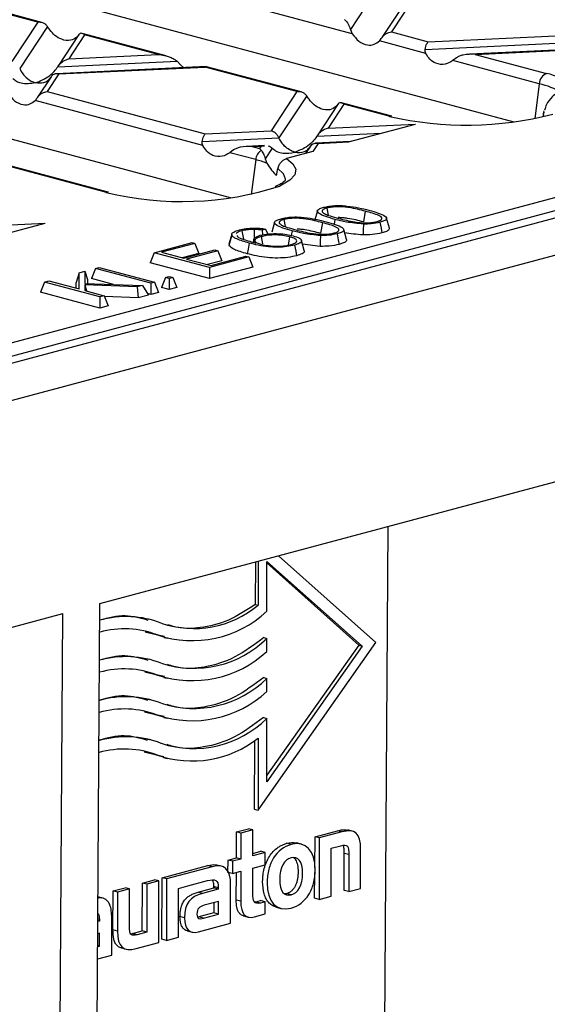
# Model space of a CAD drawing. Units: millimetres. Extents: x 101 to 3361, y 57 to 2192.
# Drawn here: x 770 to 820, y 1827 to 1921 of the extents above; entities that cross this region are included whole.
import ezdxf

# ---------------------------------------------------------------- set-up
doc = ezdxf.new("R2010")
doc.units = ezdxf.units.MM
doc.header["$LTSCALE"] = 8

msp = doc.modelspace()

# ---------------------------------------------------------------- linework, layer by layer
at = {"color": 7, "linetype": 'Continuous', "lineweight": 25}
for p, q in [((1246.199, 2015.84), (540.506, 1826.778)), ((542.921, 1823.889), (1248.614, 2012.952)), ((817.061, 1911.088), (731.259, 1934.075)), ((789.979, 1903.832), (704.177, 1926.82)), ((808.922, 1925.125), (805.348, 1919.695)), ((804.559, 1924.695), (801.427, 1919.936)), ((808.205, 1924.891), (804.432, 1919.158)), ((801.604, 1919.529), (786.449, 1923.589)), ((771.561, 1920.623), (762.806, 1922.969)), ((771.953, 1920.59), (762.932, 1923.007)), ((771.561, 1920.623), (769.096, 1916.877)), ((772.492, 1920.22), (769.844, 1916.195)), ((775.499, 1919.444), (773.496, 1916.401)), ((783.817, 1917.411), (775.824, 1919.553)), ((801.427, 1919.936), (801.604, 1919.529)), ((805.348, 1919.695), (808.855, 1918.756)), ((808.855, 1918.756), (829.122, 1919.713)), ((776.047, 1919.421), (774.542, 1917.135)), ((775.483, 1919.419), (775.305, 1919.197)), ((783.077, 1917.538), (776.047, 1919.421)), ((808.621, 1917.649), (804.189, 1918.836)), ((808.561, 1918.024), (829.955, 1919.035)), ((828.582, 1918.312), (812.802, 1917.566)), ((813.34, 1917.554), (828.247, 1918.258)), ((773.474, 1916.367), (784.866, 1916.905)), ((774.542, 1917.135), (783.077, 1917.538)), ((784.866, 1916.905), (785.212, 1916.543)), ((811.551, 1917.223), (811.205, 1916.957)), ((819.461, 1914.745), (811.205, 1916.957)), ((813.34, 1917.554), (820.157, 1915.728)), ((787.652, 1916.378), (773.347, 1915.702)), ((773.581, 1915.676), (787.562, 1916.336)), ((785.212, 1916.543), (785.508, 1916.277)), ((787.685, 1916.359), (787.562, 1916.336)), ((796.317, 1913.991), (787.562, 1916.336)), ((796.709, 1913.957), (787.688, 1916.374)), ((772.849, 1915.419), (771.556, 1913.455)), ((773.581, 1915.676), (772.473, 1913.992)), ((819.461, 1914.745), (819.043, 1911.406)), ((772.473, 1913.992), (787.565, 1909.948)), ((796.317, 1913.991), (793.852, 1910.245)), ((787.332, 1908.841), (771.314, 1913.133)), ((797.248, 1913.588), (794.6, 1909.563)), ((805.254, 1911.668), (800.58, 1912.921)), ((800.255, 1912.812), (798.252, 1909.769)), ((800.803, 1912.789), (799.298, 1910.502)), ((800.239, 1912.787), (800.061, 1912.565)), ((804.996, 1911.666), (800.803, 1912.789)), ((819.896, 1912.032), (819.813, 1911.578)), ((819.896, 1912.032), (819.925, 1912.159)), ((805.155, 1911.624), (804.996, 1911.666)), ((805.383, 1911.637), (805.254, 1911.668)), ((787.565, 1909.948), (793.852, 1910.245)), ((799.298, 1910.502), (807.64, 1910.896)), ((801.234, 1909.18), (807.64, 1910.896)), ((787.272, 1909.217), (794.6, 1909.563)), ((801.404, 1909.226), (798.103, 1909.07)), ((798.23, 1909.735), (804.389, 1910.026)), ((798.337, 1909.043), (801.234, 1909.18)), ((790.262, 1908.416), (789.916, 1908.149)), ((793.227, 1908.84), (791.513, 1908.759)), ((792.051, 1908.746), (792.892, 1908.786)), ((792.051, 1908.746), (792.744, 1908.561)), ((792.892, 1908.786), (792.744, 1908.561)), ((792.892, 1908.786), (793.212, 1908.796)), ((793.959, 1908.59), (793.291, 1907.574)), ((797.827, 1908.267), (795.313, 1907.594)), ((797.605, 1908.786), (797.143, 1908.084)), ((798.337, 1909.043), (797.827, 1908.267)), ((589.944, 1841.996), (836.466, 1908.042)), ((778.172, 1904.413), (767.705, 1907.217)), ((792.378, 1907.489), (789.916, 1908.149)), ((792.378, 1907.489), (791.961, 1904.15)), ((793.291, 1907.574), (793.455, 1907.147)), ((837.172, 1906.94), (590.65, 1840.894)), ((777.913, 1904.41), (767.928, 1907.085)), ((778.098, 1904.362), (777.913, 1904.41)), ((778.329, 1904.375), (778.172, 1904.413)), ((798.268, 1902.6), (798.001, 1901.641)), ((799.163, 1902.862), (799.288, 1902.193)), ((802.849, 1902.563), (802.66, 1901.548)), ((795.073, 1901.766), (795.197, 1901.097)), ((799.95, 1901.785), (799.865, 1901.33)), ((805.145, 1900.95), (804.878, 1901.908)), ((766.267, 1901.14), (772.284, 1901.424)), ((768.231, 1900.338), (772.284, 1901.424)), ((791.049, 1900.688), (791.201, 1899.88)), ((792.235, 1900.817), (792.223, 1899.782)), ((793.328, 1900.86), (793.002, 1900.753)), ((793.002, 1900.753), (793.03, 1900.294)), ((793.328, 1900.86), (793.556, 1900.304)), ((794.177, 1901.504), (793.91, 1900.545)), ((795.86, 1900.689), (795.778, 1900.249)), ((798.759, 1901.467), (798.569, 1900.453)), ((801.055, 1899.854), (800.787, 1900.812)), ((790.094, 1900.385), (789.827, 1899.428)), ((792.217, 1899.913), (792.131, 1899.605)), ((792.889, 1900.132), (793.018, 1899.441)), ((795.621, 1900.116), (795.472, 1899.322)), ((797.019, 1898.807), (796.752, 1899.765)), ((782.692, 1898.596), (786.302, 1899.563)), ((786.576, 1899.49), (783.385, 1898.635)), ((785.504, 1898.067), (788.478, 1898.863)), ((788.752, 1898.79), (785.778, 1897.993)), ((786.302, 1899.563), (786.576, 1899.49)), ((786.576, 1899.49), (786.955, 1898.526)), ((788.478, 1898.863), (788.752, 1898.79)), ((788.752, 1898.79), (789.131, 1897.827)), ((798.538, 1899.201), (796.852, 1899.406)), ((782.692, 1898.596), (782.313, 1897.632)), ((787.97, 1897.182), (782.692, 1898.596)), ((783.385, 1898.635), (785.504, 1898.067)), ((786.955, 1898.526), (785.372, 1898.102)), ((785.778, 1897.993), (788.115, 1897.367)), ((789.131, 1897.827), (787.766, 1897.461)), ((791.725, 1898.188), (787.97, 1897.182)), ((788.115, 1897.367), (791.451, 1898.261)), ((791.451, 1898.261), (791.725, 1898.188)), ((791.725, 1898.188), (792.104, 1897.224)), ((777.082, 1897.093), (776.703, 1896.129)), ((777.082, 1897.093), (777.428, 1897.185)), ((782.36, 1895.679), (777.082, 1897.093)), ((777.428, 1897.185), (782.706, 1895.771)), ((787.97, 1896.117), (782.313, 1897.632)), ((792.104, 1897.224), (787.97, 1896.117)), ((787.97, 1897.182), (787.97, 1896.117)), ((775.507, 1896.671), (775.239, 1895.737)), ((775.507, 1896.671), (776.064, 1896.82)), ((775.507, 1895.131), (775.507, 1896.671)), ((776.064, 1896.82), (776.064, 1895.664)), ((776.064, 1896.82), (776.332, 1896.03)), ((776.332, 1896.03), (776.332, 1895.654)), ((778.811, 1895.564), (776.703, 1896.129)), ((783.763, 1896.24), (783.384, 1895.277)), ((783.763, 1896.24), (784.109, 1896.333)), ((784.109, 1896.147), (783.763, 1896.24)), ((784.109, 1896.333), (784.455, 1896.24)), ((784.455, 1896.24), (784.109, 1896.147)), ((784.109, 1896.147), (784.109, 1895.082)), ((784.455, 1896.24), (784.834, 1895.277)), ((772.214, 1895.789), (771.835, 1894.825)), ((772.214, 1895.789), (772.633, 1895.901)), ((777.492, 1894.374), (772.214, 1895.789)), ((772.633, 1895.901), (775.507, 1895.131)), ((775.239, 1895.202), (775.239, 1895.737)), ((776.065, 1895.539), (776.063, 1894.982)), ((776.063, 1894.982), (777.911, 1894.487)), ((776.064, 1895.664), (781.561, 1895.465)), ((781.058, 1895.33), (776.065, 1895.539)), ((776.065, 1895.539), (776.218, 1894.94)), ((781.561, 1895.465), (781.058, 1895.33)), ((781.058, 1895.33), (781.151, 1894.29)), ((781.561, 1895.465), (782.133, 1894.553)), ((782.706, 1895.771), (782.36, 1895.679)), ((782.36, 1895.679), (782.36, 1894.614)), ((782.706, 1895.771), (783.085, 1894.808)), ((784.109, 1895.082), (783.384, 1895.277)), ((784.834, 1895.277), (784.109, 1895.082)), ((777.492, 1893.31), (771.835, 1894.825)), ((777.911, 1894.487), (777.492, 1894.374)), ((777.492, 1894.374), (777.492, 1893.31)), ((777.911, 1894.487), (778.29, 1893.523)), ((781.151, 1894.29), (777.935, 1894.425)), ((782.133, 1894.553), (781.151, 1894.29)), ((782.36, 1894.614), (782.042, 1894.699)), ((783.085, 1894.808), (782.36, 1894.614)), ((778.29, 1893.523), (777.492, 1893.31)), ((777.508, 1865.06), (823.091, 1877.272)), ((803.724, 1669.747), (805.024, 1872.432)), ((803.844, 1861.355), (794.553, 1869.626)), ((792.371, 1869.042), (792.345, 1864.973)), ((792.605, 1869.105), (792.605, 1864.903)), ((793.448, 1869.103), (802.542, 1861.007)), ((793.448, 1864.329), (793.448, 1869.103)), ((793.448, 1868.956), (802.24, 1861.088)), ((776.146, 1652.065), (777.508, 1865.06)), ((792.345, 1864.973), (792.605, 1864.903)), ((722.017, 1850.193), (773.973, 1864.113)), ((772.611, 1651.16), (773.973, 1864.113)), ((782.401, 1863.517), (782.147, 1863.585)), ((781.814, 1862.354), (782.737, 1862.137)), ((782.737, 1862.137), (783.682, 1861.939)), ((782.737, 1862.137), (782.998, 1862.067)), ((783.644, 1861.836), (783.921, 1861.762)), ((792.605, 1845.328), (803.844, 1861.355)), ((793.166, 1861.818), (793.448, 1861.742)), ((793.448, 1860.5), (793.448, 1861.742)), ((802.24, 1861.088), (793.448, 1848.658)), ((802.542, 1861.007), (793.448, 1848.038)), ((802.24, 1861.088), (802.542, 1861.007)), ((782.401, 1859.689), (782.122, 1859.763)), ((781.79, 1858.533), (782.712, 1858.315)), ((782.712, 1858.315), (783.657, 1858.117)), ((782.712, 1858.315), (782.998, 1858.238)), ((783.619, 1858.015), (783.921, 1857.934)), ((793.142, 1857.996), (793.448, 1857.914)), ((793.448, 1856.672), (793.448, 1857.914)), ((782.401, 1855.86), (782.098, 1855.942)), ((781.765, 1854.711), (782.688, 1854.493)), ((782.688, 1854.493), (783.633, 1854.295)), ((782.688, 1854.493), (782.998, 1854.41)), ((783.595, 1854.193), (783.921, 1854.106)), ((793.117, 1854.174), (793.448, 1854.086)), ((793.448, 1848.038), (793.448, 1854.086)), ((782.401, 1852.032), (782.073, 1852.12)), ((792.262, 1851.975), (792.22, 1845.432)), ((792.605, 1852.209), (792.605, 1845.328)), ((781.741, 1850.889), (782.663, 1850.672)), ((782.663, 1850.672), (783.606, 1850.46)), ((782.663, 1850.672), (782.998, 1850.582)), ((783.571, 1850.371), (783.921, 1850.278)), ((792.22, 1845.432), (792.605, 1845.328)), ((790.542, 1840.769), (790.558, 1843.241)), ((790.558, 1843.241), (791.697, 1843.546)), ((790.954, 1843.134), (790.558, 1843.241)), ((792.093, 1843.44), (790.954, 1843.134)), ((792.093, 1843.44), (791.697, 1843.546)), ((792.093, 1840.963), (792.093, 1843.44)), ((798.044, 1842.779), (800.19, 1843.354)), ((800.603, 1843.243), (798.457, 1842.668)), ((800.603, 1843.243), (800.19, 1843.354)), ((801.596, 1843.32), (801.167, 1843.435)), ((790.954, 1843.134), (790.954, 1840.658)), ((798.026, 1839.834), (798.044, 1842.779)), ((798.457, 1842.668), (798.044, 1842.779)), ((798.457, 1842.668), (798.457, 1836.789)), ((792.093, 1841.184), (792.884, 1841.396)), ((793.297, 1841.286), (792.884, 1841.396)), ((795.769, 1842.049), (795.358, 1842.159)), ((796.743, 1842.078), (796.29, 1842.199)), ((799.595, 1841.68), (800.513, 1841.925)), ((799.595, 1837.094), (799.595, 1841.68)), ((802.404, 1837.847), (802.404, 1841.574)), ((789.732, 1839.384), (789.74, 1840.554)), ((789.74, 1840.554), (790.542, 1840.769)), ((790.152, 1840.443), (789.74, 1840.554)), ((790.954, 1840.658), (790.152, 1840.443)), ((790.152, 1840.443), (790.152, 1839.272)), ((790.954, 1840.658), (790.542, 1840.769)), ((793.297, 1841.286), (792.093, 1840.963)), ((793.297, 1840.115), (793.297, 1841.286)), ((800.816, 1837.662), (800.839, 1841.193)), ((801.266, 1841.079), (800.839, 1841.193)), ((801.266, 1841.079), (801.266, 1837.542)), ((783.443, 1838.867), (787.799, 1840.034)), ((788.211, 1839.923), (783.855, 1838.756)), ((788.211, 1839.923), (787.799, 1840.034)), ((789.089, 1839.972), (788.66, 1840.086)), ((790.152, 1839.272), (790.954, 1839.487)), ((790.954, 1839.487), (790.954, 1836.62)), ((792.093, 1839.792), (793.297, 1840.115)), ((792.093, 1837.416), (792.093, 1839.792)), ((781.574, 1838.366), (782.713, 1838.671)), ((783.125, 1838.561), (781.986, 1838.256)), ((783.125, 1838.561), (782.713, 1838.671)), ((783.125, 1832.682), (783.125, 1838.561)), ((783.405, 1832.998), (783.443, 1838.867)), ((783.855, 1838.756), (783.443, 1838.867)), ((783.855, 1838.756), (783.855, 1832.877)), ((785.899, 1838.088), (787.777, 1838.591)), ((790.152, 1839.272), (789.732, 1839.384)), ((790.516, 1836.737), (790.533, 1839.374)), ((798.007, 1836.91), (798.022, 1839.357)), ((778.748, 1833.896), (778.772, 1837.615)), ((778.772, 1837.615), (779.911, 1837.92)), ((779.184, 1837.505), (778.772, 1837.615)), ((780.323, 1837.81), (779.184, 1837.505)), ((780.323, 1837.81), (779.911, 1837.92)), ((780.323, 1834.207), (780.323, 1837.81)), ((781.544, 1833.789), (781.574, 1838.366)), ((781.986, 1838.256), (781.574, 1838.366)), ((781.986, 1838.256), (781.986, 1833.671)), ((784.994, 1837.844), (785.9, 1838.087)), ((784.994, 1833.182), (784.994, 1837.844)), ((785.9, 1838.087), (785.899, 1838.088)), ((786.883, 1837.488), (788.382, 1837.89)), ((788.809, 1837.775), (787.31, 1837.374)), ((788.382, 1837.89), (788.383, 1838.034)), ((788.809, 1837.775), (788.382, 1837.89)), ((788.809, 1837.92), (788.383, 1838.034)), ((788.809, 1837.92), (788.809, 1837.775)), ((789.988, 1834.52), (789.988, 1838.203)), ((801.266, 1837.542), (800.816, 1837.662)), ((801.266, 1837.542), (802.404, 1837.847)), ((777.729, 1836.928), (777.329, 1837.035)), ((779.184, 1837.505), (779.184, 1833.779)), ((787.31, 1837.374), (786.883, 1837.488)), ((790.954, 1836.62), (790.516, 1836.737)), ((792.387, 1836.572), (792.854, 1836.697)), ((793.297, 1836.579), (792.854, 1836.697)), ((795.319, 1837.346), (795.169, 1837.325)), ((795.762, 1837.228), (795.319, 1837.346)), ((798.457, 1836.789), (798.007, 1836.91)), ((798.457, 1836.789), (799.595, 1837.094)), ((788.817, 1836.606), (787.474, 1836.246)), ((788.381, 1836.489), (788.375, 1835.508)), ((788.817, 1835.389), (788.817, 1836.606)), ((792.262, 1836.559), (792.387, 1836.572)), ((792.829, 1836.454), (792.387, 1836.572)), ((793.297, 1836.579), (792.829, 1836.454)), ((793.297, 1835.407), (793.297, 1836.579)), ((794.335, 1836.061), (794.788, 1835.939)), ((777.449, 1834.732), (777.315, 1834.768)), ((777.449, 1834.877), (777.316, 1834.912)), ((777.449, 1834.877), (777.449, 1834.732)), ((778.628, 1831.477), (778.628, 1835.159)), ((785.59, 1835.038), (785.151, 1835.156)), ((788.375, 1835.508), (786.95, 1835.126)), ((787.392, 1835.008), (786.95, 1835.126)), ((787.392, 1835.008), (788.817, 1835.389)), ((788.817, 1835.389), (788.375, 1835.508)), ((791.224, 1835.226), (791.677, 1835.105)), ((792.256, 1835.128), (793.297, 1835.407)), ((777.449, 1834.732), (777.314, 1834.696)), ((779.184, 1833.779), (778.748, 1833.896)), ((786.926, 1833.7), (789.988, 1834.52)), ((777.457, 1833.562), (777.307, 1833.522)), ((777.457, 1832.346), (777.457, 1833.562)), ((780.436, 1833.509), (780.627, 1833.543)), ((780.627, 1833.543), (781.544, 1833.789)), ((781.069, 1833.425), (780.627, 1833.543)), ((781.986, 1833.671), (781.069, 1833.425)), ((781.986, 1833.671), (781.544, 1833.789)), ((783.855, 1832.877), (783.405, 1832.998)), ((783.855, 1832.877), (784.994, 1833.182)), ((785.847, 1833.792), (786.3, 1833.671)), ((777.457, 1832.346), (777.299, 1832.388)), ((777.299, 1832.304), (777.457, 1832.346)), ((779.563, 1832.159), (780.015, 1832.038)), ((780.978, 1832.107), (783.125, 1832.682)), ((777.291, 1831.119), (778.628, 1831.477))]:
    msp.add_line(p, q, dxfattribs=at)
at = {"color": 7, "linetype": 'Continuous', "lineweight": 25, "flags": 128}
for points in [[(819.889, 1911.596), (819.878, 1911.895), (819.896, 1912.032)], [(795.313, 1907.594), (795.936, 1907.092), (796.205, 1906.567), (796.109, 1906.038), (795.652, 1905.523), (794.851, 1905.039), (794.685, 1904.963)], [(795.213, 1905.492), (795.23, 1905.638), (795.049, 1906.146), (794.501, 1906.635)], [(802.66, 1901.332), (802.642, 1900.752), (802.628, 1900.297)], [(804.248, 1901.504), (804.354, 1900.936), (804.437, 1900.489)], [(790.094, 1900.271), (789.945, 1899.728), (789.827, 1899.301)], [(798.57, 1900.236), (798.552, 1899.656), (798.538, 1899.201)], [(800.158, 1900.408), (800.263, 1899.84), (800.346, 1899.394)], [(791.766, 1899.517), (791.66, 1898.948), (791.577, 1898.502)], [(796.093, 1899.319), (796.198, 1898.751), (796.281, 1898.304)]]:
    msp.add_lwpolyline(points, dxfattribs=at)
at = {"color": 7, "linetype": 'Continuous', "lineweight": 25}
for centre, radius, start, end in [((820.595, 1914.679), 1.136, 112.67119, 176.68464), ((818.482, 1908.271), 7.642, 56.67683, 77.33664), ((817.744, 1907.425), 7.519, 59.06028, 76.79784), ((805.13, 1911.194), 0.491, 75.15706, 105.839), ((812.516, 1943.54), 32.754, 257.01409, 284.55791), ((793.627, 1907.374), 1.253, 125.29277, 174.70767), ((789.53, 1896.684), 11.175, 69.43905, 75.23336), ((778.047, 1903.938), 0.491, 75.11863, 105.83964), ((785.333, 1933.904), 30.416, 256.24061, 287.90838), ((786.468, 1872.276), 9.593, 251.13703, 309.77029), ((786.312, 1872.026), 10.496, 251.59509, 312.83214), ((779.996, 1854.442), 9.383, 68.94484, 105.4358), ((779.836, 1853.854), 8.801, 68.94537, 105.45635), ((786.461, 1868.827), 9.95, 251.88067, 314.60125), ((786.312, 1868.198), 10.496, 251.59509, 312.83214), ((779.995, 1850.61), 9.386, 68.94852, 105.58036), ((779.836, 1850.022), 8.804, 68.94929, 105.61046), ((786.461, 1864.999), 9.95, 251.88067, 314.60125), ((786.312, 1864.369), 10.496, 251.59509, 312.83214), ((779.994, 1846.779), 9.39, 68.95221, 105.72486), ((779.835, 1846.19), 8.808, 68.95322, 105.76451), ((786.461, 1861.171), 9.95, 251.88067, 314.60125), ((779.986, 1842.79), 9.542, 69.25316, 105.57206), ((786.314, 1860.176), 10.151, 250.93178, 308.29045), ((779.83, 1842.275), 8.89, 69.12657, 105.7491)]:
    msp.add_arc(centre, radius, start, end, dxfattribs=at)
for points, knots in [([(772.492, 1920.22), (772.432, 1920.292), (772.308, 1920.439), (771.991, 1920.609), (771.724, 1920.618), (771.561, 1920.623)], [0, 0, 0, 0, 0.266074, 0.550998, 1, 1, 1, 1]), ([(800.863, 1920.897), (800.985, 1920.767), (801.148, 1920.592), (801.335, 1920.211), (801.398, 1920.022), (801.427, 1919.936)], [0, 0, 0, 0, 0.61633, 0.826268, 1, 1, 1, 1]), ([(772.721, 1919.89), (772.679, 1919.948), (772.601, 1920.06), (772.527, 1920.169), (772.492, 1920.22)], [0, 0, 0, 0, 0.5270126, 1, 1, 1, 1]), ([(775.305, 1919.197), (775.111, 1919.07), (774.701, 1918.801), (773.933, 1918.913), (773.227, 1919.295), (772.88, 1919.703), (772.721, 1919.89)], [0, 0, 0, 0, 0.276528, 0.583387, 0.80906, 1, 1, 1, 1]), ([(776.047, 1919.421), (775.924, 1919.499), (775.761, 1919.602), (775.574, 1919.539), (775.511, 1919.456), (775.483, 1919.419)], [0, 0, 0, 0, 0.61633, 0.826268, 1, 1, 1, 1]), ([(801.604, 1919.529), (801.798, 1919.271), (802.208, 1918.726), (802.976, 1918.412), (803.682, 1918.445), (804.029, 1918.713), (804.189, 1918.836)], [0, 0, 0, 0, 0.276528, 0.583387, 0.80906, 1, 1, 1, 1]), ([(804.417, 1919.135), (804.477, 1919.216), (804.601, 1919.385), (804.918, 1919.608), (805.185, 1919.662), (805.348, 1919.695)], [0, 0, 0, 0, 0.266074, 0.550998, 1, 1, 1, 1]), ([(804.189, 1918.836), (804.23, 1918.881), (804.309, 1918.967), (804.382, 1919.081), (804.417, 1919.135)], [0, 0, 0, 0, 0.527013, 1, 1, 1, 1]), ([(808.561, 1918.024), (808.58, 1918.117), (808.619, 1918.309), (808.719, 1918.59), (808.803, 1918.693), (808.855, 1918.756)], [0, 0, 0, 0, 0.266074, 0.550998, 1, 1, 1, 1]), ([(808.621, 1917.649), (808.596, 1917.711), (808.547, 1917.831), (808.556, 1917.962), (808.561, 1918.024)], [0, 0, 0, 0, 0.523678, 1, 1, 1, 1]), ([(811.205, 1916.957), (810.961, 1916.816), (810.447, 1916.518), (809.653, 1916.624), (809, 1917.02), (808.74, 1917.451), (808.621, 1917.649)], [0, 0, 0, 0, 0.276528, 0.583387, 0.80906, 1, 1, 1, 1]), ([(813.34, 1917.554), (812.953, 1917.56), (812.433, 1917.569), (811.841, 1917.397), (811.641, 1917.277), (811.551, 1917.223)], [0, 0, 0, 0, 0.61633, 0.826268, 1, 1, 1, 1]), ([(773.474, 1916.367), (773.545, 1916.464), (773.7, 1916.676), (774.065, 1916.96), (774.358, 1917.067), (774.542, 1917.135)], [0, 0, 0, 0, 0.236819, 0.519518, 1, 1, 1, 1]), ([(783.077, 1917.538), (783.464, 1917.479), (783.984, 1917.399), (784.576, 1917.127), (784.775, 1916.974), (784.866, 1916.905)], [0, 0, 0, 0, 0.61633, 0.826268, 1, 1, 1, 1]), ([(769.844, 1916.195), (769.94, 1916.016), (770.144, 1915.64), (770.654, 1915.114), (771.078, 1914.939), (771.339, 1914.831)], [0, 0, 0, 0, 0.259686, 0.543978, 1, 1, 1, 1]), ([(771.339, 1914.831), (771.805, 1915.011), (772.434, 1915.253), (773.136, 1915.888), (773.367, 1916.216), (773.474, 1916.367)], [0, 0, 0, 0, 0.605332, 0.817768, 1, 1, 1, 1]), ([(773.581, 1915.676), (773.415, 1915.691), (773.185, 1915.711), (772.947, 1915.551), (772.87, 1915.445), (772.834, 1915.394)], [0, 0, 0, 0, 0.578559, 0.79765, 1, 1, 1, 1]), ([(771.339, 1914.831), (770.873, 1914.761), (770.243, 1914.666), (769.541, 1914.925), (769.31, 1915.129), (769.203, 1915.223)], [0, 0, 0, 0, 0.605332, 0.817768, 1, 1, 1, 1]), ([(772.834, 1915.394), (772.737, 1915.267), (772.534, 1915), (772.023, 1914.748), (771.6, 1914.8), (771.339, 1914.831)], [0, 0, 0, 0, 0.2596865, 0.5439779, 1, 1, 1, 1]), ([(768.729, 1913.825), (768.923, 1913.567), (769.333, 1913.022), (770.101, 1912.709), (770.807, 1912.741), (771.154, 1913.01), (771.314, 1913.133)], [0, 0, 0, 0, 0.276528, 0.583387, 0.80906, 1, 1, 1, 1]), ([(771.542, 1913.431), (771.602, 1913.513), (771.726, 1913.682), (772.043, 1913.904), (772.31, 1913.958), (772.473, 1913.992)], [0, 0, 0, 0, 0.266074, 0.550998, 1, 1, 1, 1]), ([(797.248, 1913.588), (797.188, 1913.659), (797.064, 1913.807), (796.747, 1913.976), (796.48, 1913.985), (796.317, 1913.991)], [0, 0, 0, 0, 0.266074, 0.550998, 1, 1, 1, 1]), ([(822.239, 1914.592), (822.04, 1914.48), (821.441, 1914.145), (820.724, 1913.561), (820.16, 1912.882), (820.024, 1912.411), (819.972, 1912.232)], [0, 0, 0, 0, 0.178543, 0.536392, 0.823766, 1, 1, 1, 1]), ([(771.314, 1913.133), (771.355, 1913.178), (771.434, 1913.263), (771.507, 1913.377), (771.542, 1913.431)], [0, 0, 0, 0, 0.527013, 1, 1, 1, 1]), ([(797.477, 1913.257), (797.435, 1913.316), (797.357, 1913.427), (797.283, 1913.536), (797.248, 1913.588)], [0, 0, 0, 0, 0.527013, 1, 1, 1, 1]), ([(800.061, 1912.565), (799.867, 1912.437), (799.457, 1912.168), (798.689, 1912.28), (797.983, 1912.663), (797.636, 1913.07), (797.477, 1913.257)], [0, 0, 0, 0, 0.276528, 0.583387, 0.80906, 1, 1, 1, 1]), ([(800.803, 1912.789), (800.681, 1912.866), (800.517, 1912.97), (800.33, 1912.907), (800.267, 1912.824), (800.239, 1912.787)], [0, 0, 0, 0, 0.61633, 0.826268, 1, 1, 1, 1]), ([(794.6, 1909.563), (794.551, 1909.653), (794.45, 1909.841), (794.194, 1910.104), (793.982, 1910.191), (793.852, 1910.245)], [0, 0, 0, 0, 0.259686, 0.543978, 1, 1, 1, 1]), ([(799.298, 1910.502), (799.065, 1910.413), (798.75, 1910.291), (798.399, 1909.974), (798.283, 1909.81), (798.23, 1909.735)], [0, 0, 0, 0, 0.6053319, 0.8177679, 1, 1, 1, 1]), ([(787.332, 1908.841), (787.306, 1908.904), (787.258, 1909.023), (787.267, 1909.154), (787.272, 1909.217)], [0, 0, 0, 0, 0.523678, 1, 1, 1, 1]), ([(787.272, 1909.217), (787.291, 1909.309), (787.33, 1909.501), (787.43, 1909.782), (787.514, 1909.885), (787.565, 1909.948)], [0, 0, 0, 0, 0.266074, 0.550998, 1, 1, 1, 1]), ([(796.095, 1908.199), (795.762, 1908.348), (795.303, 1908.553), (794.826, 1909.129), (794.673, 1909.422), (794.6, 1909.563)], [0, 0, 0, 0, 0.578559, 0.79765, 1, 1, 1, 1]), ([(798.23, 1909.735), (798.088, 1909.541), (797.777, 1909.117), (797.047, 1908.549), (796.463, 1908.334), (796.095, 1908.199)], [0, 0, 0, 0, 0.236819, 0.519518, 1, 1, 1, 1]), ([(789.916, 1908.149), (789.672, 1908.008), (789.157, 1907.711), (788.363, 1907.816), (787.711, 1908.213), (787.451, 1908.644), (787.332, 1908.841)], [0, 0, 0, 0, 0.276528, 0.583387, 0.80906, 1, 1, 1, 1]), ([(792.051, 1908.746), (791.663, 1908.753), (791.144, 1908.761), (790.552, 1908.589), (790.352, 1908.47), (790.262, 1908.416)], [0, 0, 0, 0, 0.61633, 0.826268, 1, 1, 1, 1]), ([(792.744, 1908.561), (792.773, 1908.534), (792.827, 1908.486), (792.879, 1908.424), (792.902, 1908.397)], [0, 0, 0, 0, 0.563125, 1, 1, 1, 1]), ([(792.902, 1908.397), (792.976, 1908.296), (793.124, 1908.095), (793.235, 1907.748), (793.291, 1907.574)], [0, 0, 0, 0, 0.498917, 1, 1, 1, 1]), ([(793.561, 1908.807), (793.566, 1908.807), (793.651, 1908.811), (793.789, 1908.733), (793.906, 1908.635), (793.959, 1908.59)], [0, 0, 0, 0, 0.030746, 0.552461, 1, 1, 1, 1]), ([(793.959, 1908.59), (794.101, 1908.473), (794.413, 1908.216), (795.142, 1908.039), (795.727, 1908.137), (796.095, 1908.199)], [0, 0, 0, 0, 0.236819, 0.519518, 1, 1, 1, 1]), ([(796.095, 1908.199), (796.428, 1908.169), (796.887, 1908.129), (797.364, 1908.449), (797.517, 1908.66), (797.59, 1908.762)], [0, 0, 0, 0, 0.5785592, 0.7976502, 1, 1, 1, 1]), ([(797.59, 1908.762), (797.638, 1908.826), (797.74, 1908.959), (797.995, 1909.085), (798.207, 1909.059), (798.337, 1909.043)], [0, 0, 0, 0, 0.259686, 0.543978, 1, 1, 1, 1]), ([(794.501, 1906.635), (794.534, 1906.748), (794.602, 1906.973), (794.808, 1907.271), (795.055, 1907.495), (795.227, 1907.561), (795.313, 1907.594)], [0, 0, 0, 0, 0.249763, 0.49943, 0.748743, 1, 1, 1, 1]), ([(793.455, 1907.147), (793.6, 1906.912), (793.909, 1906.411), (794.206, 1906.151), (794.365, 1906.012)], [0, 0, 0, 0, 0.467047, 1, 1, 1, 1]), ([(794.365, 1906.012), (794.39, 1906.128), (794.435, 1906.336), (794.481, 1906.544), (794.501, 1906.635)], [0, 0, 0, 0, 0.56, 1, 1, 1, 1]), ([(795.226, 1905.544), (795.213, 1905.52), (795.186, 1905.472), (794.865, 1905.194), (794.45, 1904.999), (794.254, 1904.908)], [0, 0, 0, 0, 0.335903, 0.688468, 1, 1, 1, 1]), ([(799.95, 1901.785), (799.647, 1901.871), (799.052, 1902.039), (798.472, 1902.286), (798.251, 1902.501), (798.265, 1902.663), (798.491, 1902.815), (798.759, 1902.896), (798.895, 1902.937)], [0, 0, 0, 0, 0.2645197, 0.5196704, 0.6423976, 0.7596059, 0.8772518, 1, 1, 1, 1]), ([(799.163, 1902.862), (799.071, 1902.834), (798.884, 1902.776), (798.693, 1902.648), (798.712, 1902.551), (798.723, 1902.493)], [0, 0, 0, 0, 0.278961, 0.569023, 1, 1, 1, 1]), ([(798.895, 1902.937), (799.05, 1902.973), (799.354, 1903.045), (799.919, 1903.106), (800.527, 1903.113), (801.318, 1903.044), (802.257, 1902.899), (802.881, 1902.737), (803.198, 1902.655)], [0, 0, 0, 0, 0.122866, 0.241814, 0.357554, 0.480018, 0.73601, 1, 1, 1, 1]), ([(802.849, 1902.563), (802.362, 1902.69), (801.741, 1902.852), (800.783, 1902.975), (800.208, 1902.992), (799.618, 1902.962), (799.313, 1902.895), (799.163, 1902.862)], [0, 0, 0, 0, 0.468904, 0.597135, 0.729403, 0.86611, 1, 1, 1, 1]), ([(803.974, 1901.577), (804.096, 1901.618), (804.343, 1901.7), (804.45, 1901.857), (804.39, 1902.011), (803.926, 1902.266), (803.323, 1902.432), (802.849, 1902.563)], [0, 0, 0, 0, 0.134418, 0.269812, 0.402705, 0.530949, 1, 1, 1, 1]), ([(803.198, 1902.655), (803.501, 1902.569), (804.097, 1902.401), (804.673, 1902.154), (804.896, 1901.939), (804.881, 1901.777), (804.653, 1901.626), (804.385, 1901.545), (804.248, 1901.504)], [0, 0, 0, 0, 0.264455, 0.519761, 0.642366, 0.759859, 0.87708, 1, 1, 1, 1]), ([(795.86, 1900.689), (795.557, 1900.775), (794.961, 1900.943), (794.381, 1901.19), (794.161, 1901.405), (794.175, 1901.567), (794.401, 1901.719), (794.668, 1901.8), (794.805, 1901.841)], [0, 0, 0, 0, 0.26452, 0.51967, 0.642398, 0.759606, 0.877252, 1, 1, 1, 1]), ([(795.073, 1901.766), (794.981, 1901.738), (794.793, 1901.68), (794.603, 1901.553), (794.621, 1901.455), (794.632, 1901.397)], [0, 0, 0, 0, 0.278961, 0.569023, 1, 1, 1, 1]), ([(794.805, 1901.841), (794.96, 1901.877), (795.264, 1901.949), (795.829, 1902.01), (796.436, 1902.017), (797.228, 1901.948), (798.167, 1901.804), (798.791, 1901.641), (799.107, 1901.559)], [0, 0, 0, 0, 0.122866, 0.241814, 0.357554, 0.480018, 0.73601, 1, 1, 1, 1]), ([(798.759, 1901.467), (798.271, 1901.594), (797.651, 1901.756), (796.692, 1901.879), (796.117, 1901.896), (795.527, 1901.867), (795.223, 1901.799), (795.073, 1901.766)], [0, 0, 0, 0, 0.468904, 0.597135, 0.729403, 0.86611, 1, 1, 1, 1]), ([(798.723, 1902.493), (798.814, 1902.423), (798.993, 1902.287), (799.563, 1902.085), (800.019, 1901.956), (800.294, 1901.878)], [0, 0, 0, 0, 0.292038, 0.572224, 1, 1, 1, 1]), ([(802.66, 1901.332), (802.099, 1901.387), (801.075, 1901.488), (800.3, 1901.693), (799.95, 1901.785)], [0, 0, 0, 0, 0.5485, 1, 1, 1, 1]), ([(802.66, 1901.548), (802.191, 1901.67), (801.604, 1901.822), (800.73, 1901.941), (800.416, 1901.946), (800.266, 1901.948)], [0, 0, 0, 0, 0.675895, 0.844985, 1, 1, 1, 1]), ([(800.294, 1901.878), (800.781, 1901.751), (801.4, 1901.59), (802.354, 1901.465), (802.929, 1901.45), (803.517, 1901.477), (803.822, 1901.544), (803.974, 1901.577)], [0, 0, 0, 0, 0.469115, 0.59726, 0.730118, 0.86588, 1, 1, 1, 1]), ([(790.094, 1900.271), (790.09, 1900.323), (790.083, 1900.427), (790.296, 1900.608), (790.623, 1900.711), (790.825, 1900.774)], [0, 0, 0, 0, 0.280976, 0.555811, 1, 1, 1, 1]), ([(791.049, 1900.688), (790.967, 1900.664), (790.831, 1900.624), (790.687, 1900.558), (790.59, 1900.5), (790.546, 1900.46), (790.525, 1900.441)], [0, 0, 0, 0, 0.338163, 0.562093, 0.791462, 1, 1, 1, 1]), ([(790.825, 1900.774), (791.025, 1900.821), (791.417, 1900.912), (792.133, 1900.959), (792.794, 1900.938), (793.149, 1900.886), (793.328, 1900.86)], [0, 0, 0, 0, 0.286305, 0.561438, 0.778224, 1, 1, 1, 1]), ([(792.235, 1900.817), (791.984, 1900.811), (791.537, 1900.8), (791.198, 1900.722), (791.049, 1900.688)], [0, 0, 0, 0, 0.560865, 1, 1, 1, 1]), ([(793.002, 1900.753), (792.922, 1900.764), (792.789, 1900.781), (792.588, 1900.801), (792.412, 1900.813), (792.291, 1900.816), (792.235, 1900.817)], [0, 0, 0, 0, 0.331712, 0.550903, 0.789349, 1, 1, 1, 1]), ([(794.632, 1901.397), (794.724, 1901.327), (794.902, 1901.191), (795.472, 1900.989), (795.928, 1900.86), (796.204, 1900.782)], [0, 0, 0, 0, 0.292038, 0.572224, 1, 1, 1, 1]), ([(798.57, 1900.236), (798.008, 1900.291), (796.985, 1900.393), (796.21, 1900.597), (795.86, 1900.689)], [0, 0, 0, 0, 0.5485, 1, 1, 1, 1]), ([(796.204, 1900.782), (796.69, 1900.656), (797.31, 1900.494), (798.264, 1900.369), (798.838, 1900.354), (799.427, 1900.382), (799.732, 1900.448), (799.883, 1900.481)], [0, 0, 0, 0, 0.469115, 0.59726, 0.730118, 0.86588, 1, 1, 1, 1]), ([(798.569, 1900.453), (798.099, 1900.573), (797.511, 1900.724), (796.695, 1900.84), (796.441, 1900.845), (796.35, 1900.846)], [0, 0, 0, 0, 0.719868, 0.899958, 1, 1, 1, 1]), ([(799.883, 1900.481), (800.006, 1900.522), (800.253, 1900.604), (800.36, 1900.761), (800.299, 1900.915), (799.836, 1901.171), (799.233, 1901.336), (798.759, 1901.467)], [0, 0, 0, 0, 0.134418, 0.269812, 0.402705, 0.530949, 1, 1, 1, 1]), ([(799.107, 1901.559), (799.411, 1901.473), (800.007, 1901.305), (800.583, 1901.058), (800.805, 1900.843), (800.791, 1900.681), (800.562, 1900.53), (800.295, 1900.449), (800.158, 1900.408)], [0, 0, 0, 0, 0.264455, 0.519761, 0.642366, 0.759859, 0.87708, 1, 1, 1, 1]), ([(804.248, 1901.504), (803.987, 1901.444), (803.524, 1901.339), (802.922, 1901.334), (802.66, 1901.332)], [0, 0, 0, 0, 0.565361, 1, 1, 1, 1]), ([(805.129, 1900.95), (805.134, 1900.9), (805.146, 1900.788), (804.885, 1900.626), (804.586, 1900.535), (804.437, 1900.489)], [0, 0, 0, 0, 0.293097, 0.646226, 1, 1, 1, 1]), ([(791.766, 1899.517), (791.335, 1899.642), (790.741, 1899.815), (790.225, 1900.082), (790.138, 1900.208), (790.094, 1900.271)], [0, 0, 0, 0, 0.5704, 0.787767, 1, 1, 1, 1]), ([(790.608, 1900.252), (790.617, 1900.21), (790.651, 1900.064), (791.348, 1899.813), (792.01, 1899.633), (792.405, 1899.525)], [0, 0, 0, 0, 0.139537, 0.486799, 1, 1, 1, 1]), ([(792.405, 1899.525), (792.275, 1899.675), (792.097, 1899.879), (792.415, 1900.131), (792.682, 1900.216), (792.816, 1900.259)], [0, 0, 0, 0, 0.57477, 0.786031, 1, 1, 1, 1]), ([(792.889, 1900.132), (792.711, 1900.072), (792.352, 1899.953), (792.253, 1899.732), (792.446, 1899.538), (792.74, 1899.447), (792.884, 1899.402)], [0, 0, 0, 0, 0.277516, 0.558864, 0.784354, 1, 1, 1, 1]), ([(792.816, 1900.259), (793.076, 1900.312), (793.598, 1900.419), (794.544, 1900.428), (795.352, 1900.354), (795.744, 1900.262), (795.943, 1900.215)], [0, 0, 0, 0, 0.276395, 0.554412, 0.773052, 1, 1, 1, 1]), ([(795.621, 1900.116), (795.407, 1900.165), (794.97, 1900.266), (794.14, 1900.308), (793.401, 1900.251), (793.057, 1900.171), (792.889, 1900.132)], [0, 0, 0, 0, 0.272316, 0.557185, 0.784157, 1, 1, 1, 1]), ([(795.762, 1899.377), (795.888, 1899.416), (796.144, 1899.495), (796.326, 1899.649), (796.307, 1899.819), (796.064, 1899.983), (795.766, 1900.072), (795.621, 1900.116)], [0, 0, 0, 0, 0.184983, 0.377355, 0.568288, 0.788914, 1, 1, 1, 1]), ([(795.943, 1900.215), (796.171, 1900.14), (796.619, 1899.993), (796.824, 1899.728), (796.622, 1899.488), (796.27, 1899.376), (796.093, 1899.319)], [0, 0, 0, 0, 0.28643, 0.564837, 0.779981, 1, 1, 1, 1]), ([(800.158, 1900.408), (799.896, 1900.348), (799.433, 1900.243), (798.831, 1900.238), (798.57, 1900.236)], [0, 0, 0, 0, 0.565361, 1, 1, 1, 1]), ([(801.039, 1899.854), (801.044, 1899.804), (801.055, 1899.692), (800.795, 1899.53), (800.496, 1899.439), (800.346, 1899.394)], [0, 0, 0, 0, 0.2930969, 0.6462258, 1, 1, 1, 1]), ([(802.628, 1900.297), (802.003, 1900.347), (801.367, 1900.397), (800.88, 1900.511), (800.871, 1900.513)], [0, 0, 0, 0, 0.981287, 1, 1, 1, 1]), ([(804.437, 1900.489), (804.141, 1900.423), (803.613, 1900.304), (802.929, 1900.299), (802.628, 1900.297)], [0, 0, 0, 0, 0.559688, 1, 1, 1, 1]), ([(791.577, 1898.502), (791.111, 1898.631), (790.281, 1898.86), (789.966, 1899.167), (789.827, 1899.301)], [0, 0, 0, 0, 0.561411, 1, 1, 1, 1]), ([(796.093, 1899.319), (795.857, 1899.266), (795.39, 1899.161), (794.474, 1899.108), (793.504, 1899.157), (792.595, 1899.308), (792.045, 1899.446), (791.766, 1899.517)], [0, 0, 0, 0, 0.184181, 0.36403, 0.544385, 0.768378, 1, 1, 1, 1]), ([(792.884, 1899.402), (793.115, 1899.353), (793.582, 1899.254), (794.43, 1899.208), (795.213, 1899.254), (795.581, 1899.336), (795.762, 1899.377)], [0, 0, 0, 0, 0.273845, 0.55434, 0.7809, 1, 1, 1, 1]), ([(796.975, 1898.805), (796.994, 1898.784), (797.086, 1898.683), (796.853, 1898.493), (796.472, 1898.367), (796.281, 1898.304)], [0, 0, 0, 0, 0.116626, 0.558001, 1, 1, 1, 1]), ([(800.346, 1899.394), (800.051, 1899.327), (799.523, 1899.208), (798.839, 1899.203), (798.538, 1899.201)], [0, 0, 0, 0, 0.559688, 1, 1, 1, 1]), ([(796.281, 1898.304), (796.022, 1898.246), (795.503, 1898.13), (794.484, 1898.071), (793.417, 1898.124), (792.442, 1898.285), (791.866, 1898.43), (791.577, 1898.502)], [0, 0, 0, 0, 0.186508, 0.372714, 0.558983, 0.77928, 1, 1, 1, 1]), ([(792.345, 1864.973), (791.493, 1864.427), (789.773, 1863.325), (787.276, 1862.713), (785.323, 1862.645), (784.332, 1862.94), (783.987, 1863.042)], [0, 0, 0, 0, 0.308225, 0.622353, 0.868592, 1, 1, 1, 1]), ([(782.12, 1863.459), (781.393, 1863.67), (779.915, 1864.097), (778.312, 1863.69), (777.498, 1863.483)], [0, 0, 0, 0, 0.492064, 1, 1, 1, 1]), ([(793.166, 1861.818), (792.254, 1861.14), (790.407, 1859.77), (787.665, 1858.941), (785.484, 1858.79), (784.369, 1859.114), (783.965, 1859.231)], [0, 0, 0, 0, 0.304778, 0.616576, 0.860874, 1, 1, 1, 1]), ([(782.096, 1859.637), (781.369, 1859.848), (779.891, 1860.276), (778.288, 1859.868), (777.474, 1859.661)], [0, 0, 0, 0, 0.492073, 1, 1, 1, 1]), ([(793.142, 1857.996), (792.229, 1857.319), (790.382, 1855.949), (787.641, 1855.119), (785.46, 1854.968), (784.345, 1855.292), (783.94, 1855.409)], [0, 0, 0, 0, 0.304778, 0.616576, 0.860874, 1, 1, 1, 1]), ([(782.071, 1855.816), (781.344, 1856.026), (779.866, 1856.454), (778.263, 1856.047), (777.449, 1855.84)], [0, 0, 0, 0, 0.492082, 1, 1, 1, 1]), ([(793.117, 1854.174), (792.204, 1853.497), (790.358, 1852.127), (787.616, 1851.298), (785.435, 1851.146), (784.32, 1851.47), (783.916, 1851.588)], [0, 0, 0, 0, 0.304778, 0.616576, 0.860874, 1, 1, 1, 1]), ([(782.047, 1851.994), (781.32, 1852.205), (779.842, 1852.632), (778.239, 1852.225), (777.425, 1852.018)], [0, 0, 0, 0, 0.49209, 1, 1, 1, 1]), ([(800.19, 1843.354), (800.424, 1843.412), (800.763, 1843.496), (801.082, 1843.44), (801.181, 1843.423)], [0, 0, 0, 0, 0.69022, 1, 1, 1, 1]), ([(795.358, 1842.159), (795.662, 1842.227), (796, 1842.302), (796.297, 1842.189), (796.327, 1842.178)], [0, 0, 0, 0, 0.902095, 1, 1, 1, 1]), ([(795.769, 1835.969), (796.478, 1836.159), (797.334, 1836.844), (797.869, 1838.117), (797.988, 1838.738), (798.041, 1839.167), (798.054, 1839.388), (798.054, 1841.445), (797.17, 1842.424), (795.769, 1842.049)], [0, 0, 0, 0, 0.25, 0.375, 0.4375, 0.4375, 0.5, 0.5, 1, 1, 1, 1]), ([(793.045, 1838.505), (793.045, 1838.506), (793.047, 1838.717), (793.072, 1839.134), (793.19, 1839.762), (793.392, 1840.364), (793.682, 1840.914), (794.045, 1841.384), (794.412, 1841.706), (794.75, 1841.921), (795.049, 1842.065), (795.253, 1842.127), (795.358, 1842.159)], [0, 0, 0, 0, 0.000602, 0.128922, 0.250287, 0.376248, 0.499458, 0.622458, 0.749788, 0.829971, 0.913043, 1, 1, 1, 1]), ([(795.769, 1842.049), (795.065, 1841.86), (794.205, 1841.174), (793.664, 1839.897), (793.544, 1839.272), (793.49, 1838.841), (793.476, 1838.617), (793.476, 1836.571), (794.361, 1835.592), (795.769, 1835.969)], [0, 0, 0, 0, 0.25, 0.375, 0.4375, 0.4375, 0.5, 0.5, 1, 1, 1, 1]), ([(800.839, 1841.193), (800.839, 1841.339), (800.839, 1841.559), (800.799, 1841.8), (800.759, 1841.914), (800.731, 1841.953), (800.72, 1841.968)], [0, 0, 0, 0, 0.520013, 0.781737, 0.917605, 1, 1, 1, 1]), ([(795.762, 1840.775), (795.098, 1840.597), (794.672, 1839.848), (794.672, 1837.572), (795.09, 1837.048), (795.762, 1837.228)], [0, 0, 0, 0, 0.5, 0.5, 1, 1, 1, 1]), ([(795.762, 1837.228), (796.433, 1837.408), (796.859, 1838.158), (796.859, 1840.434), (796.441, 1840.957), (795.762, 1840.775)], [0, 0, 0, 0, 0.5, 0.5, 1, 1, 1, 1]), ([(796.014, 1840.778), (796.015, 1840.778), (796.084, 1840.739), (796.232, 1840.53), (796.404, 1840.083), (796.429, 1839.647), (796.428, 1839.412), (796.428, 1839.411)], [0, 0, 0, 0, 0.00293, 0.203042, 0.568642, 0.999379, 1, 1, 1, 1]), ([(787.799, 1840.034), (788.054, 1840.094), (788.356, 1840.166), (788.63, 1840.085), (788.673, 1840.072)], [0, 0, 0, 0, 0.844388, 1, 1, 1, 1]), ([(788.383, 1838.034), (788.381, 1838.123), (788.378, 1838.287), (788.325, 1838.503), (788.264, 1838.634), (788.212, 1838.665), (788.209, 1838.667)], [0, 0, 0, 0, 0.358414, 0.659371, 0.978979, 1, 1, 1, 1]), ([(796.428, 1839.411), (796.426, 1839.351), (796.424, 1839.232), (796.412, 1839.057), (796.393, 1838.889), (796.367, 1838.73), (796.334, 1838.579), (796.295, 1838.435), (796.25, 1838.3), (796.199, 1838.173), (796.143, 1838.055), (796.081, 1837.945), (796.013, 1837.843), (795.941, 1837.75), (795.865, 1837.666), (795.783, 1837.591), (795.698, 1837.524), (795.609, 1837.466), (795.515, 1837.416), (795.418, 1837.375), (795.353, 1837.356), (795.319, 1837.346)], [0, 0, 0, 0, 0.069348, 0.135189, 0.197757, 0.257302, 0.314091, 0.36841, 0.420563, 0.470873, 0.519678, 0.567329, 0.614181, 0.660591, 0.706909, 0.75347, 0.800588, 0.848553, 0.897627, 0.948041, 1, 1, 1, 1]), ([(794.343, 1836.071), (794.233, 1836.102), (793.986, 1836.173), (793.656, 1836.438), (793.371, 1836.831), (793.102, 1837.495), (793.068, 1838.103), (793.045, 1838.505)], [0, 0, 0, 0, 0.137273, 0.308239, 0.479747, 0.655214, 1, 1, 1, 1]), ([(778.628, 1835.159), (778.618, 1835.405), (778.6, 1835.863), (778.407, 1836.442), (778.053, 1836.838), (777.665, 1836.987), (777.401, 1836.945), (777.329, 1836.933)], [0, 0, 0, 0, 0.241663, 0.450507, 0.64881, 0.903422, 1, 1, 1, 1]), ([(785.151, 1835.156), (785.152, 1835.22), (785.154, 1835.346), (785.167, 1835.531), (785.186, 1835.706), (785.214, 1835.871), (785.271, 1836.125), (785.393, 1836.463), (785.621, 1836.798), (785.883, 1837.039), (786.17, 1837.222), (786.509, 1837.378), (786.753, 1837.449), (786.883, 1837.488)], [0, 0, 0, 0, 0.055806, 0.108332, 0.157778, 0.204385, 0.248442, 0.374754, 0.498727, 0.598464, 0.713495, 0.846718, 1, 1, 1, 1]), ([(791.23, 1835.232), (791.163, 1835.251), (791.016, 1835.294), (790.827, 1835.463), (790.672, 1835.716), (790.538, 1836.133), (790.525, 1836.497), (790.516, 1836.737)], [0, 0, 0, 0, 0.140214, 0.309298, 0.476923, 0.655493, 1, 1, 1, 1]), ([(777.319, 1835.444), (777.336, 1835.424), (777.393, 1835.354), (777.439, 1835.152), (777.445, 1834.974), (777.449, 1834.877)], [0, 0, 0, 0, 0.156784, 0.539244, 1, 1, 1, 1]), ([(785.854, 1833.801), (785.807, 1833.811), (785.682, 1833.837), (785.503, 1833.965), (785.333, 1834.182), (785.179, 1834.568), (785.162, 1834.921), (785.151, 1835.156)], [0, 0, 0, 0, 0.102586, 0.277554, 0.45517, 0.638664, 1, 1, 1, 1]), ([(779.569, 1832.167), (779.543, 1832.17), (779.413, 1832.186), (779.2, 1832.312), (778.966, 1832.586), (778.773, 1833.112), (778.758, 1833.584), (778.748, 1833.896)], [0, 0, 0, 0, 0.045388, 0.227409, 0.415622, 0.614435, 1, 1, 1, 1])]:
    msp.add_open_spline(points, degree=3, knots=knots, dxfattribs=at)
for points in [[(802.404, 1841.574), (802.404, 1843.135), (801.88, 1843.585), (800.603, 1843.243)], [(800.513, 1841.925), (801.159, 1842.099), (801.266, 1841.893), (801.266, 1841.079)], [(789.988, 1838.203), (789.988, 1839.652), (789.39, 1840.239), (788.211, 1839.923)], [(787.777, 1838.591), (788.498, 1838.784), (788.809, 1838.668), (788.809, 1837.92)], [(787.31, 1837.374), (786.106, 1837.051), (785.59, 1836.399), (785.59, 1835.038)], [(792.829, 1836.454), (792.248, 1836.298), (792.093, 1836.602), (792.093, 1837.416)], [(787.474, 1836.246), (786.991, 1836.116), (786.769, 1835.923), (786.769, 1835.399)], [(790.954, 1836.62), (790.954, 1835.415), (791.429, 1834.907), (792.256, 1835.128)], [(785.59, 1835.038), (785.59, 1833.956), (786.065, 1833.469), (786.926, 1833.7)], [(786.769, 1835.399), (786.769, 1834.908), (786.974, 1834.896), (787.392, 1835.008)], [(781.069, 1833.425), (780.471, 1833.265), (780.323, 1833.426), (780.323, 1834.207)], [(779.184, 1833.779), (779.184, 1832.24), (779.742, 1831.775), (780.978, 1832.107)]]:
    msp.add_open_spline(points, degree=3, dxfattribs=at)

doc.saveas('drawing.dxf')
